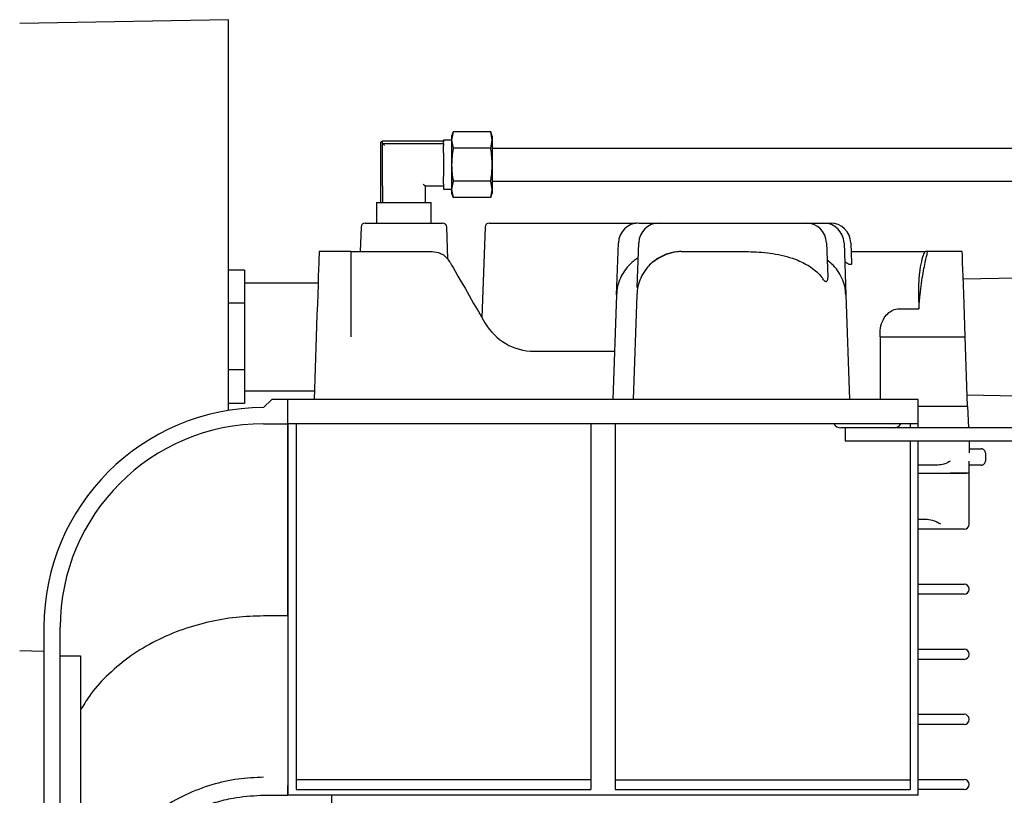
# Model space of a CAD drawing. Units: millimetres. Extents: x 30 to 379, y 22 to 246.
# Drawn here: x 265 to 289, y 113 to 132 of the extents above; entities that cross this region are included whole.
import ezdxf

# ---------------------------------------------------------------- set-up
doc = ezdxf.new("R2010")
doc.units = ezdxf.units.MM

msp = doc.modelspace()

# ---------------------------------------------------------------- linework, layer by layer
at = {"color": 7, "linetype": 'Continuous', "lineweight": 25}
for p, q in [((270.029, 131.688), (264.897, 131.599)), ((270.029, 130.684), (270.029, 131.688)), ((270.029, 122.084), (270.029, 130.684)), ((275.559, 128.931), (275.519, 128.823)), ((275.559, 128.931), (275.519, 128.729)), ((275.519, 128.823), (275.519, 128.729)), ((276.48, 128.931), (275.559, 128.931)), ((276.519, 128.823), (276.48, 128.931)), ((276.519, 128.729), (276.48, 128.931)), ((276.519, 128.823), (276.519, 128.729)), ((273.769, 128.648), (273.769, 127.198)), ((275.319, 128.699), (273.819, 128.699)), ((273.819, 128.648), (273.819, 128.699)), ((273.819, 128.648), (275.319, 128.648)), ((273.819, 127.598), (273.819, 128.648)), ((275.519, 128.723), (275.319, 128.723)), ((275.319, 128.723), (275.319, 128.685)), ((275.319, 128.648), (275.319, 128.685)), ((275.319, 128.648), (275.319, 128.598)), ((275.319, 128.413), (275.319, 128.598)), ((275.519, 128.729), (275.559, 128.527)), ((275.519, 128.729), (275.519, 128.123)), ((276.48, 128.527), (276.519, 128.729)), ((276.519, 128.729), (276.519, 128.123)), ((275.319, 128.413), (275.319, 127.832)), ((276.48, 128.527), (275.559, 128.527)), ((290.06, 128.523), (276.519, 128.523)), ((275.519, 128.123), (275.519, 127.517)), ((276.519, 128.123), (276.519, 127.517)), ((275.319, 127.648), (275.319, 127.832)), ((275.319, 127.648), (275.319, 127.598)), ((275.559, 127.719), (275.519, 127.517)), ((276.48, 127.719), (275.559, 127.719)), ((276.519, 127.517), (276.48, 127.719)), ((276.519, 127.723), (290.06, 127.723)), ((273.819, 127.598), (273.819, 127.198)), ((275.319, 127.598), (274.869, 127.598)), ((274.869, 127.598), (274.869, 127.198)), ((275.319, 127.598), (275.319, 127.523)), ((275.319, 127.523), (275.519, 127.523)), ((275.519, 127.517), (275.559, 127.315)), ((275.519, 127.517), (275.519, 127.423)), ((275.519, 127.423), (275.559, 127.315)), ((276.48, 127.315), (276.519, 127.517)), ((276.48, 127.315), (276.519, 127.423)), ((276.519, 127.517), (276.519, 127.423)), ((273.674, 127.198), (273.674, 126.688)), ((273.674, 127.198), (273.819, 127.198)), ((273.819, 127.198), (273.869, 127.198)), ((273.869, 127.198), (273.928, 127.198)), ((273.928, 127.198), (274.76, 127.198)), ((274.76, 127.198), (274.819, 127.198)), ((274.819, 127.198), (274.869, 127.198)), ((274.869, 127.198), (275.014, 127.198)), ((275.014, 126.688), (275.014, 127.198)), ((276.48, 127.315), (275.559, 127.315)), ((273.391, 126.688), (275.298, 126.688)), ((276.441, 126.688), (280.048, 126.688)), ((280.119, 126.688), (280.619, 126.688)), ((280.619, 126.688), (284.239, 126.688)), ((284.239, 126.688), (284.669, 126.688)), ((284.669, 126.688), (284.837, 126.688)), ((273.291, 126.592), (273.27, 125.988)), ((275.425, 125.812), (275.398, 126.592)), ((276.341, 126.592), (276.263, 124.366)), ((279.575, 124.927), (279.619, 126.206)), ((280.081, 125.102), (280.119, 126.206)), ((284.738, 126.206), (284.768, 125.365)), ((285.169, 126.206), (285.214, 124.927)), ((285.337, 126.206), (285.354, 125.699)), ((273.044, 125.988), (272.262, 125.988)), ((273.044, 125.988), (273.044, 125.688)), ((273.044, 125.988), (273.744, 125.988)), ((273.744, 125.988), (275.037, 125.988)), ((281.174, 125.988), (282.695, 125.988)), ((285.344, 125.988), (286.544, 125.988)), ((286.544, 125.988), (287.176, 125.988)), ((287.227, 125.988), (287.176, 125.988)), ((288.077, 125.988), (287.227, 125.988)), ((273.044, 125.688), (273.044, 123.888)), ((285.234, 125.707), (285.185, 125.736)), ((270.429, 125.528), (270.029, 125.528)), ((270.429, 125.528), (270.429, 124.723)), ((272.235, 125.213), (270.429, 125.213)), ((289.414, 125.338), (288.1, 125.312)), ((270.429, 124.723), (270.029, 124.723)), ((270.429, 124.723), (270.429, 123.084)), ((279.575, 124.927), (279.485, 122.353)), ((280.075, 124.927), (279.985, 122.353)), ((285.214, 124.927), (285.304, 122.353)), ((287.001, 124.927), (287.01, 124.584)), ((286.544, 124.584), (287.01, 124.584)), ((276.295, 124.31), (276.336, 124.238)), ((272.189, 123.888), (272.135, 122.353)), ((286.059, 123.888), (288.15, 123.888)), ((288.209, 122.188), (288.15, 123.888)), ((277.549, 123.538), (279.526, 123.538)), ((270.429, 123.084), (270.029, 123.084)), ((270.429, 123.084), (270.429, 122.249)), ((270.429, 122.563), (272.142, 122.563)), ((271.094, 122.353), (270.894, 122.153)), ((271.494, 122.353), (271.094, 122.353)), ((271.494, 121.753), (271.494, 122.353)), ((286.994, 122.353), (271.494, 122.353)), ((286.994, 121.753), (286.994, 122.353)), ((288.2, 122.463), (289.414, 122.438)), ((270.429, 122.249), (270.029, 122.249)), ((286.994, 122.188), (288.209, 122.188)), ((288.209, 122.188), (288.228, 121.653)), ((270.894, 121.753), (271.494, 121.753)), ((286.994, 121.753), (271.494, 121.753)), ((271.494, 117.341), (271.494, 121.753)), ((271.694, 121.753), (271.694, 117.341)), ((278.944, 121.753), (278.944, 117.341)), ((279.544, 121.753), (279.544, 117.341)), ((285.194, 121.653), (285.094, 121.653)), ((285.194, 121.653), (285.194, 121.333)), ((299.424, 121.653), (285.194, 121.653)), ((286.794, 121.753), (286.794, 121.653)), ((286.994, 121.653), (286.994, 121.753)), ((285.194, 121.333), (299.424, 121.333)), ((286.794, 121.333), (286.794, 117.341)), ((286.994, 117.341), (286.994, 121.333)), ((288.244, 121.333), (288.244, 121.038)), ((271.479, 121.138), (271.494, 121.138)), ((288.244, 121.138), (288.544, 121.138)), ((288.244, 120.538), (288.244, 120.838)), ((288.644, 121.038), (288.644, 120.838)), ((287.475, 120.738), (286.994, 120.738)), ((288.544, 120.738), (288.244, 120.738)), ((286.994, 120.538), (287.538, 120.538)), ((287.538, 120.538), (288.182, 120.538)), ((288.244, 120.538), (287.781, 120.538)), ((288.244, 119.283), (288.244, 120.538)), ((271.475, 119.413), (271.494, 119.413)), ((286.994, 119.413), (287.172, 119.413)), ((271.494, 119.163), (271.475, 119.163)), ((288.069, 119.163), (286.994, 119.163)), ((288.124, 119.163), (288.069, 119.163)), ((271.477, 117.813), (271.494, 117.813)), ((286.994, 117.813), (288.124, 117.813)), ((288.244, 117.683), (288.244, 117.693)), ((288.124, 117.563), (286.994, 117.563)), ((271.494, 117.031), (271.494, 117.341)), ((271.694, 117.341), (271.694, 112.761)), ((278.944, 117.341), (278.944, 112.761)), ((279.544, 117.341), (279.544, 112.761)), ((286.794, 117.341), (286.794, 112.761)), ((286.994, 112.621), (286.994, 117.341)), ((271.494, 117.031), (270.894, 117.031)), ((271.494, 117.031), (271.494, 112.862)), ((265.494, 116.753), (265.494, 107.853)), ((265.894, 107.853), (265.894, 116.753)), ((264.897, 116.178), (265.494, 116.168)), ((265.894, 116.053), (266.394, 116.053)), ((266.394, 116.053), (266.394, 115.353)), ((286.994, 116.213), (288.124, 116.213)), ((288.244, 116.083), (288.244, 116.093)), ((288.124, 115.963), (286.994, 115.963)), ((266.394, 115.353), (266.394, 108.853)), ((286.994, 114.613), (288.124, 114.613)), ((288.124, 114.363), (286.994, 114.363)), ((288.244, 114.483), (288.244, 114.493)), ((271.494, 112.621), (271.494, 112.862)), ((271.494, 112.862), (271.494, 112.621)), ((278.944, 113.005), (271.694, 113.005)), ((279.544, 113.005), (286.794, 113.005)), ((286.994, 113.013), (288.124, 113.013)), ((288.244, 112.883), (288.244, 112.893)), ((286.994, 112.621), (271.494, 112.621)), ((271.694, 112.761), (278.944, 112.761)), ((272.574, 111.68), (272.574, 112.621)), ((279.544, 112.761), (286.794, 112.761)), ((288.124, 112.763), (286.994, 112.763))]:
    msp.add_line(p, q, dxfattribs=at)
at = {"color": 7, "linetype": 'Continuous', "lineweight": 25, "flags": 128}
for points in [[(273.819, 128.648), (273.82, 128.647), (273.823, 128.644), (273.828, 128.639), (273.834, 128.633), (273.841, 128.626), (273.85, 128.617), (273.859, 128.608), (273.869, 128.598)], [(274.869, 127.598), (274.868, 127.599), (274.866, 127.601), (274.863, 127.605), (274.858, 127.61), (274.851, 127.616), (274.844, 127.623), (274.836, 127.631), (274.828, 127.639), (274.819, 127.648)], [(280.07, 126.686), (280.067, 126.687), (280.048, 126.688)], [(272.262, 125.988), (272.261, 125.971), (272.259, 125.917), (272.256, 125.829), (272.252, 125.707), (272.247, 125.555), (272.24, 125.373), (272.233, 125.167), (272.225, 124.938), (272.217, 124.692), (272.207, 124.432), (272.198, 124.163), (272.189, 123.888)], [(288.15, 123.888), (288.14, 124.163), (288.131, 124.432), (288.122, 124.692), (288.113, 124.938), (288.105, 125.167), (288.098, 125.373), (288.092, 125.555), (288.086, 125.707), (288.082, 125.829), (288.079, 125.917), (288.077, 125.971), (288.077, 125.988)], [(275.47, 125.738), (275.482, 125.718), (275.492, 125.702), (275.498, 125.69)], [(275.498, 125.69), (275.517, 125.657), (275.554, 125.595), (275.606, 125.504), (275.674, 125.387), (275.755, 125.246), (275.848, 125.085), (275.951, 124.906), (276.061, 124.715), (276.177, 124.515), (276.295, 124.31)]]:
    msp.add_lwpolyline(points, dxfattribs=at)
at = {"color": 7, "linetype": 'Continuous', "lineweight": 25}
for centre, radius, start, end in [((273.819, 128.648), 0.05, 90, 180), ((273.391, 126.588), 0.1, 90, 178), ((275.298, 126.588), 0.1, 2, 90), ((276.441, 126.588), 0.1, 90, 178), ((280.119, 126.188), 0.5, 90, 178), ((280.619, 126.188), 0.5, 90, 178), ((284.239, 126.188), 0.5, 2, 90), ((284.669, 126.188), 0.5, 2, 90), ((284.837, 126.188), 0.5, 2, 90), ((277.549, 124.938), 1.4, 210, 270), ((270.894, 116.753), 5.4, 90, 180), ((270.894, 116.753), 5, 90, 180), ((285.094, 121.853), 0.2, 210, 270), ((286.394, 121.853), 0.2, 270, 330), ((288.124, 119.283), 0.12, 270, 360), ((288.124, 117.693), 0.12, 0, 90), ((288.124, 117.683), 0.12, 270, 0), ((288.124, 116.093), 0.12, 0, 90), ((288.124, 116.083), 0.12, 270, 0), ((288.124, 114.493), 0.12, 0, 90), ((288.124, 114.483), 0.12, 270, 0), ((288.124, 112.893), 0.12, 0, 90), ((288.124, 112.883), 0.12, 270, 0)]:
    msp.add_arc(centre, radius, start, end, dxfattribs=at)
msp.add_ellipse((286.544, 120.151), major_axis=(0, 30.246), ratio=0.016158, start_param=1.446918, end_param=1.497924, dxfattribs=at)
for points, knots in [([(275.559, 128.527), (275.558, 128.522), (275.534, 128.388), (275.526, 128.253), (275.519, 128.123)], [0, 0, 0, 0, 0.039677, 1, 1, 1, 1]), ([(276.519, 128.123), (276.512, 128.253), (276.505, 128.389), (276.481, 128.522), (276.48, 128.527)], [0, 0, 0, 0, 0.960845, 1, 1, 1, 1]), ([(275.519, 128.123), (275.524, 128.019), (275.53, 127.883), (275.553, 127.749), (275.559, 127.719)], [0, 0, 0, 0, 0.769154, 1, 1, 1, 1]), ([(276.48, 127.719), (276.485, 127.75), (276.509, 127.883), (276.515, 128.019), (276.519, 128.123)], [0, 0, 0, 0, 0.23178, 1, 1, 1, 1]), ([(275.037, 125.988), (275.106, 125.98), (275.218, 125.966), (275.368, 125.876), (275.431, 125.791), (275.47, 125.738)], [0, 0, 0, 0, 0.370445, 0.606261, 1, 1, 1, 1]), ([(281.174, 125.988), (281.122, 125.986), (281.026, 125.982), (280.888, 125.953), (280.757, 125.91), (280.628, 125.847), (280.511, 125.769), (280.387, 125.663), (280.267, 125.522), (280.163, 125.337), (280.094, 125.137), (280.081, 124.997), (280.075, 124.927)], [0, 0, 0, 0, 0.093051, 0.170544, 0.25123, 0.340352, 0.423878, 0.501815, 0.629444, 0.751257, 0.8766, 1, 1, 1, 1]), ([(281.171, 125.988), (281.169, 125.988), (281.16, 125.988), (281.108, 125.987), (280.989, 125.974), (280.778, 125.915), (280.529, 125.784), (280.348, 125.637), (280.283, 125.525), (280.268, 125.499)], [0, 0, 0, 0, 0.00848, 0.026223, 0.160978, 0.376796, 0.643714, 0.918199, 1, 1, 1, 1]), ([(281.174, 125.988), (281.175, 125.988), (281.175, 125.988), (281.176, 125.988), (281.176, 125.988), (281.176, 125.988), (281.176, 125.988), (281.176, 125.988), (281.176, 125.988), (281.176, 125.988)], [0, 0, 0, 0, 0.65568, 0.884306, 0.956671, 0.994833, 0.998353, 0.999238, 1, 1, 1, 1]), ([(282.695, 125.988), (282.776, 125.988), (283.042, 125.984), (283.401, 125.949), (283.765, 125.869), (284.06, 125.77), (284.309, 125.642), (284.502, 125.49), (284.597, 125.39), (284.641, 125.328), (284.649, 125.317)], [0, 0, 0, 0, 0.114484, 0.372104, 0.504428, 0.636633, 0.807743, 0.893072, 0.980412, 1, 1, 1, 1]), ([(287.176, 125.988), (287.16, 125.976), (287.128, 125.951), (287.069, 125.759), (287.02, 125.477), (286.998, 125.179), (287, 124.991), (287.001, 124.927)], [0, 0, 0, 0, 0.221809, 0.443553, 0.666451, 0.886313, 1, 1, 1, 1]), ([(287.01, 124.584), (287.019, 124.699), (287.035, 124.921), (287.074, 125.215), (287.115, 125.468), (287.156, 125.68), (287.192, 125.842), (287.217, 125.948), (287.226, 125.986), (287.226, 125.988), (287.227, 125.988)], [0, 0, 0, 0, 0.143861, 0.276474, 0.412775, 0.548182, 0.687516, 0.822663, 0.961937, 1, 1, 1, 1]), ([(280.106, 125.829), (280.074, 125.809), (280.004, 125.765), (279.887, 125.663), (279.766, 125.522), (279.663, 125.337), (279.594, 125.137), (279.581, 124.997), (279.575, 124.927)], [0, 0, 0, 0, 0.1060914, 0.2266444, 0.4243521, 0.6133667, 0.8081175, 1, 1, 1, 1]), ([(285.214, 124.927), (285.207, 124.997), (285.194, 125.138), (285.123, 125.34), (285.017, 125.524), (284.892, 125.673), (284.794, 125.745), (284.753, 125.775)], [0, 0, 0, 0, 0.212495, 0.424837, 0.637056, 0.849121, 1, 1, 1, 1]), ([(285.354, 125.699), (285.354, 125.692), (285.353, 125.679), (285.34, 125.668), (285.321, 125.665), (285.295, 125.672), (285.266, 125.686), (285.245, 125.7), (285.234, 125.707)], [0, 0, 0, 0, 0.194601, 0.34697, 0.500371, 0.632843, 0.811201, 1, 1, 1, 1]), ([(280.212, 125.426), (280.213, 125.427), (280.22, 125.439), (280.23, 125.45), (280.238, 125.459)], [0, 0, 0, 0, 0.093141, 1, 1, 1, 1]), ([(284.768, 125.365), (284.767, 125.341), (284.767, 125.305), (284.754, 125.267), (284.741, 125.253), (284.73, 125.247), (284.717, 125.248), (284.701, 125.256), (284.677, 125.279), (284.66, 125.302), (284.649, 125.317)], [0, 0, 0, 0, 0.306125, 0.45946, 0.519239, 0.579614, 0.6338, 0.69363, 0.796684, 1, 1, 1, 1]), ([(286.059, 123.888), (286.058, 123.962), (286.055, 124.111), (286.122, 124.311), (286.23, 124.461), (286.366, 124.554), (286.476, 124.583), (286.536, 124.584), (286.544, 124.584)], [0, 0, 0, 0, 0.23016, 0.4608, 0.65306, 0.812855, 0.9734, 1, 1, 1, 1]), ([(271.494, 121.753), (271.494, 121.742), (271.494, 121.719), (271.494, 121.531), (271.494, 121.228), (271.494, 120.801), (271.494, 120.258), (271.494, 119.605), (271.494, 118.848), (271.494, 117.999), (271.494, 117.352), (271.494, 117.031)], [0, 0, 0, 0, 0.110698, 0.222376, 0.334754, 0.447542, 0.560465, 0.671234, 0.781592, 0.891269, 1, 1, 1, 1]), ([(288.644, 121.038), (288.643, 121.05), (288.641, 121.072), (288.624, 121.102), (288.598, 121.125), (288.571, 121.136), (288.552, 121.138), (288.545, 121.138), (288.544, 121.138)], [0, 0, 0, 0, 0.213941, 0.427868, 0.642049, 0.856807, 0.989553, 1, 1, 1, 1]), ([(287.781, 120.838), (287.781, 120.838), (287.74, 120.811), (287.652, 120.76), (287.527, 120.745), (287.475, 120.738)], [0, 0, 0, 0, 0.004349, 0.584812, 1, 1, 1, 1]), ([(288.544, 120.738), (288.545, 120.738), (288.552, 120.739), (288.571, 120.741), (288.598, 120.752), (288.624, 120.775), (288.641, 120.805), (288.643, 120.827), (288.644, 120.838)], [0, 0, 0, 0, 0.010447, 0.143193, 0.357951, 0.572132, 0.78606, 1, 1, 1, 1]), ([(287.172, 119.413), (287.23, 119.407), (287.379, 119.39), (287.486, 119.328), (287.538, 119.294), (287.538, 119.293)], [0, 0, 0, 0, 0.386854, 0.996055, 1, 1, 1, 1]), ([(270.894, 117.031), (270.668, 117.024), (270.206, 117.009), (269.511, 116.886), (268.819, 116.681), (268.156, 116.385), (267.544, 116.006), (267.024, 115.559), (266.635, 115.125), (266.463, 114.832), (266.394, 114.716)], [0, 0, 0, 0, 0.12052, 0.246785, 0.377865, 0.51255, 0.649403, 0.786839, 0.915508, 1, 1, 1, 1]), ([(270.894, 113.065), (270.685, 113.056), (270.256, 113.038), (269.61, 112.89), (268.964, 112.644), (268.333, 112.289), (267.734, 111.829), (267.188, 111.271), (266.729, 110.678), (266.498, 110.251), (266.394, 110.059)], [0, 0, 0, 0, 0.1103515, 0.2260145, 0.3472854, 0.4742278, 0.6066375, 0.7439765, 0.8852542, 1, 1, 1, 1]), ([(266.394, 109.165), (266.421, 109.235), (266.508, 109.466), (266.697, 109.846), (266.961, 110.3), (267.33, 110.82), (267.74, 111.272), (268.178, 111.65), (268.532, 111.904), (268.904, 112.124), (269.297, 112.309), (269.712, 112.456), (270.219, 112.579), (270.818, 112.632), (271.268, 112.625), (271.494, 112.621)], [0, 0, 0, 0, 0.0340755, 0.1117877, 0.1915915, 0.2713863, 0.4002838, 0.4665306, 0.5327692, 0.5973781, 0.6619797, 0.7291401, 0.7962933, 0.897474, 1, 1, 1, 1])]:
    msp.add_open_spline(points, degree=3, knots=knots, dxfattribs=at)

doc.saveas('drawing.dxf')
